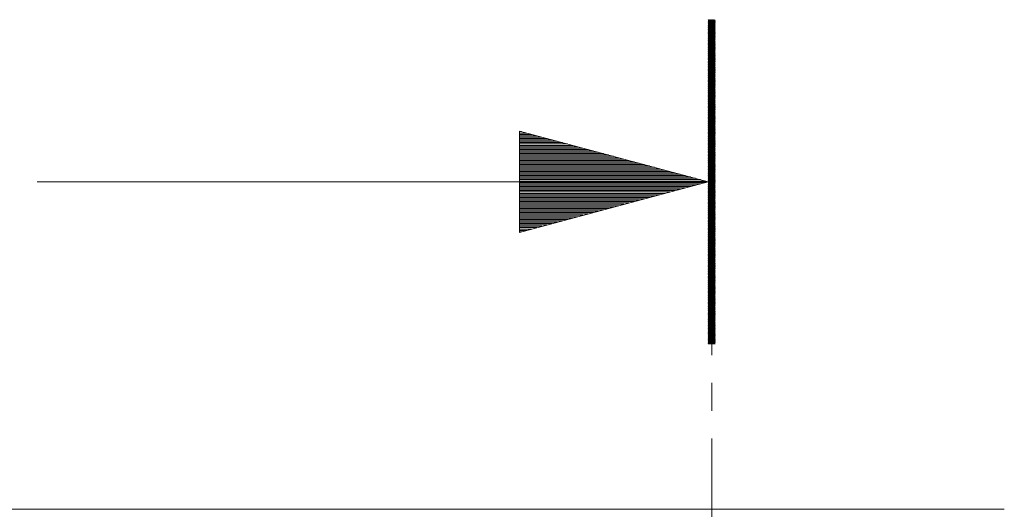
# Model space of a CAD drawing. Extents: x -141 to 1781, y 939 to 1903.
# Drawn here: x 1297 to 1333, y 1453 to 1471 of the extents above; entities that cross this region are included whole.
import ezdxf

# ---------------------------------------------------------------- set-up
doc = ezdxf.new("R2010")
doc.units = 0
doc.header["$MEASUREMENT"] = 0
doc.layers.add('1', color=7, linetype='CONTINUOUS')

msp = doc.modelspace()

# ---------------------------------------------------------------- linework, layer by layer
at = {"layer": '1', "color": 18, "linetype": 'Continuous', "lineweight": 13}
for p, q in [((1322.271, 1470.767), (1322.513, 1471.186)), ((1322.484, 1471.186), (1322.271, 1470.818)), ((1322.271, 1470.869), (1322.454, 1471.186)), ((1322.425, 1471.186), (1322.271, 1470.92)), ((1322.271, 1470.97), (1322.396, 1471.186)), ((1322.366, 1471.186), (1322.271, 1471.021)), ((1322.271, 1471.072), (1322.337, 1471.186)), ((1322.308, 1471.186), (1322.271, 1471.123)), ((1322.271, 1471.173), (1322.278, 1471.186)), ((1322.531, 1470.729), (1322.271, 1471.179)), ((1322.297, 1471.186), (1322.531, 1470.78)), ((1322.531, 1470.83), (1322.326, 1471.186)), ((1322.355, 1471.186), (1322.531, 1470.881)), ((1322.531, 1470.932), (1322.385, 1471.186)), ((1322.414, 1471.186), (1322.531, 1470.983)), ((1322.531, 1471.033), (1322.443, 1471.186)), ((1322.473, 1471.186), (1322.531, 1471.084)), ((1322.531, 1471.135), (1322.502, 1471.186)), ((1322.531, 1471.167), (1322.271, 1471.167)), ((1322.531, 1471.167), (1322.271, 1470.716)), ((1322.271, 1471.141), (1322.531, 1471.141)), ((1322.271, 1471.128), (1322.531, 1470.678)), ((1322.531, 1471.116), (1322.271, 1471.116)), ((1322.271, 1470.666), (1322.531, 1471.116)), ((1322.271, 1471.091), (1322.531, 1471.091)), ((1322.531, 1470.627), (1322.271, 1471.078)), ((1322.531, 1471.065), (1322.271, 1471.065)), ((1322.531, 1471.065), (1322.271, 1470.615)), ((1322.271, 1471.04), (1322.531, 1471.04)), ((1322.271, 1471.027), (1322.531, 1470.577)), ((1322.531, 1471.014), (1322.271, 1471.014)), ((1322.271, 1470.564), (1322.531, 1471.014)), ((1322.271, 1470.989), (1322.531, 1470.989)), ((1322.531, 1470.526), (1322.271, 1470.976)), ((1322.531, 1470.964), (1322.271, 1470.964)), ((1322.531, 1470.964), (1322.271, 1470.513)), ((1322.271, 1470.938), (1322.531, 1470.938)), ((1322.271, 1470.925), (1322.531, 1470.475)), ((1322.531, 1470.913), (1322.271, 1470.913)), ((1322.271, 1470.463), (1322.531, 1470.913)), ((1322.271, 1470.887), (1322.531, 1470.887)), ((1322.531, 1470.424), (1322.271, 1470.875)), ((1322.531, 1470.862), (1322.271, 1470.862)), ((1322.531, 1470.862), (1322.271, 1470.412)), ((1322.271, 1470.837), (1322.531, 1470.837)), ((1322.271, 1470.824), (1322.531, 1470.374)), ((1322.531, 1470.811), (1322.271, 1470.811)), ((1322.271, 1470.361), (1322.531, 1470.811)), ((1322.401, 1468.031), (1322.401, 1471.121)), ((1322.271, 1470.786), (1322.531, 1470.786)), ((1322.531, 1470.323), (1322.271, 1470.773)), ((1322.531, 1470.761), (1322.271, 1470.761)), ((1322.531, 1470.761), (1322.271, 1470.31)), ((1322.271, 1470.735), (1322.531, 1470.735)), ((1322.271, 1470.722), (1322.531, 1470.272)), ((1322.531, 1470.71), (1322.271, 1470.71)), ((1322.271, 1470.26), (1322.531, 1470.71)), ((1322.271, 1470.684), (1322.531, 1470.684)), ((1322.531, 1470.221), (1322.271, 1470.671)), ((1322.531, 1470.659), (1322.271, 1470.659)), ((1322.531, 1470.659), (1322.271, 1470.209)), ((1322.271, 1470.634), (1322.531, 1470.634)), ((1322.271, 1470.621), (1322.531, 1470.17)), ((1322.531, 1470.608), (1322.271, 1470.608)), ((1322.271, 1470.158), (1322.531, 1470.608)), ((1322.271, 1470.583), (1322.531, 1470.583)), ((1322.531, 1470.12), (1322.271, 1470.57)), ((1322.531, 1470.558), (1322.271, 1470.558)), ((1322.531, 1470.558), (1322.271, 1470.107)), ((1322.271, 1470.532), (1322.531, 1470.532)), ((1322.271, 1470.519), (1322.531, 1470.069)), ((1322.531, 1470.507), (1322.271, 1470.507)), ((1322.271, 1470.057), (1322.531, 1470.507)), ((1322.271, 1470.481), (1322.531, 1470.481)), ((1322.531, 1470.018), (1322.271, 1470.468)), ((1322.531, 1470.456), (1322.271, 1470.456)), ((1322.531, 1470.456), (1322.271, 1470.006)), ((1322.271, 1470.431), (1322.531, 1470.431)), ((1322.271, 1470.418), (1322.531, 1469.967)), ((1322.531, 1470.405), (1322.271, 1470.405)), ((1322.271, 1469.955), (1322.531, 1470.405)), ((1322.271, 1470.38), (1322.531, 1470.38)), ((1322.531, 1469.917), (1322.271, 1470.367)), ((1322.531, 1470.354), (1322.271, 1470.354)), ((1322.531, 1470.354), (1322.271, 1469.904)), ((1322.271, 1470.329), (1322.531, 1470.329)), ((1322.271, 1470.316), (1322.531, 1469.866)), ((1322.531, 1470.304), (1322.271, 1470.304)), ((1322.271, 1469.853), (1322.531, 1470.304)), ((1322.271, 1470.278), (1322.531, 1470.278)), ((1322.531, 1469.815), (1322.271, 1470.265)), ((1322.531, 1470.253), (1322.271, 1470.253)), ((1322.531, 1470.253), (1322.271, 1469.803)), ((1322.271, 1470.228), (1322.531, 1470.228)), ((1322.271, 1470.215), (1322.531, 1469.764)), ((1322.531, 1470.202), (1322.271, 1470.202)), ((1322.271, 1469.752), (1322.531, 1470.202)), ((1322.271, 1470.177), (1322.531, 1470.177)), ((1322.531, 1469.714), (1322.271, 1470.164)), ((1322.531, 1470.151), (1322.271, 1470.151)), ((1322.531, 1470.151), (1322.271, 1469.701)), ((1322.271, 1470.126), (1322.531, 1470.126)), ((1322.271, 1470.113), (1322.531, 1469.663)), ((1322.531, 1470.101), (1322.271, 1470.101)), ((1322.271, 1469.65), (1322.531, 1470.101)), ((1322.271, 1470.075), (1322.531, 1470.075)), ((1322.531, 1469.612), (1322.271, 1470.062)), ((1322.531, 1470.05), (1322.271, 1470.05)), ((1322.531, 1470.05), (1322.271, 1469.6)), ((1322.271, 1470.024), (1322.531, 1470.024)), ((1322.271, 1470.012), (1322.531, 1469.561)), ((1322.531, 1469.999), (1322.271, 1469.999)), ((1322.271, 1469.549), (1322.531, 1469.999)), ((1322.271, 1469.974), (1322.531, 1469.974)), ((1322.531, 1469.51), (1322.271, 1469.961)), ((1322.531, 1469.948), (1322.271, 1469.948)), ((1322.531, 1469.948), (1322.271, 1469.498)), ((1322.271, 1469.923), (1322.531, 1469.923)), ((1322.271, 1469.91), (1322.531, 1469.46)), ((1322.531, 1469.898), (1322.271, 1469.898)), ((1322.271, 1469.447), (1322.531, 1469.898)), ((1322.271, 1469.872), (1322.531, 1469.872)), ((1322.531, 1469.409), (1322.271, 1469.859)), ((1322.531, 1469.847), (1322.271, 1469.847)), ((1322.531, 1469.847), (1322.271, 1469.397)), ((1322.271, 1469.821), (1322.531, 1469.821)), ((1322.271, 1469.808), (1322.531, 1469.358)), ((1322.531, 1469.796), (1322.271, 1469.796)), ((1322.271, 1469.346), (1322.531, 1469.796)), ((1322.271, 1469.771), (1322.531, 1469.771)), ((1322.531, 1469.307), (1322.271, 1469.758)), ((1322.531, 1469.745), (1322.271, 1469.745)), ((1322.531, 1469.745), (1322.271, 1469.295)), ((1322.271, 1469.72), (1322.531, 1469.72)), ((1322.271, 1469.707), (1322.531, 1469.257)), ((1322.531, 1469.695), (1322.271, 1469.695)), ((1322.271, 1469.244), (1322.531, 1469.694)), ((1322.271, 1469.669), (1322.531, 1469.669)), ((1322.531, 1469.206), (1322.271, 1469.656)), ((1322.531, 1469.644), (1322.271, 1469.644)), ((1322.531, 1469.644), (1322.271, 1469.193)), ((1322.271, 1469.618), (1322.531, 1469.618)), ((1322.271, 1469.605), (1322.531, 1469.155)), ((1322.531, 1469.593), (1322.271, 1469.593)), ((1322.271, 1469.143), (1322.531, 1469.593)), ((1322.271, 1469.568), (1322.531, 1469.568)), ((1322.531, 1469.104), (1322.271, 1469.555)), ((1322.531, 1469.542), (1322.271, 1469.542)), ((1322.531, 1469.542), (1322.271, 1469.092)), ((1322.271, 1469.517), (1322.531, 1469.517)), ((1322.271, 1469.504), (1322.531, 1469.054)), ((1322.531, 1469.491), (1322.271, 1469.491)), ((1322.271, 1469.041), (1322.531, 1469.491)), ((1322.271, 1469.466), (1322.531, 1469.466)), ((1322.531, 1469.003), (1322.271, 1469.453)), ((1322.531, 1469.441), (1322.271, 1469.441)), ((1322.531, 1469.441), (1322.271, 1468.99)), ((1322.271, 1469.415), (1322.531, 1469.415)), ((1322.271, 1469.402), (1322.531, 1468.952)), ((1322.531, 1469.39), (1322.271, 1469.39)), ((1322.271, 1468.94), (1322.531, 1469.39)), ((1322.271, 1469.364), (1322.531, 1469.364)), ((1322.531, 1468.901), (1322.271, 1469.352)), ((1322.531, 1469.339), (1322.271, 1469.339)), ((1322.531, 1469.339), (1322.271, 1468.889)), ((1322.271, 1469.314), (1322.531, 1469.314)), ((1322.271, 1469.301), (1322.531, 1468.851)), ((1322.531, 1469.288), (1322.271, 1469.288)), ((1322.271, 1468.838), (1322.531, 1469.288)), ((1322.271, 1469.263), (1322.531, 1469.263)), ((1322.531, 1468.8), (1322.271, 1469.25)), ((1322.531, 1469.238), (1322.271, 1469.238)), ((1322.531, 1469.238), (1322.271, 1468.787)), ((1322.271, 1469.212), (1322.531, 1469.212)), ((1322.271, 1469.199), (1322.531, 1468.749)), ((1322.531, 1469.187), (1322.271, 1469.187)), ((1322.271, 1468.737), (1322.531, 1469.187)), ((1322.271, 1469.161), (1322.531, 1469.161)), ((1322.531, 1468.698), (1322.271, 1469.148)), ((1322.531, 1469.136), (1322.271, 1469.136)), ((1322.531, 1469.136), (1322.271, 1468.686)), ((1322.271, 1469.111), (1322.531, 1469.111)), ((1322.271, 1469.098), (1322.531, 1468.647)), ((1322.531, 1469.085), (1322.271, 1469.085)), ((1322.271, 1468.635), (1322.531, 1469.085)), ((1322.271, 1469.06), (1322.531, 1469.06)), ((1322.531, 1468.597), (1322.271, 1469.047)), ((1322.531, 1469.035), (1322.271, 1469.035)), ((1322.531, 1469.035), (1322.271, 1468.584)), ((1322.271, 1469.009), (1322.531, 1469.009)), ((1322.271, 1468.996), (1322.531, 1468.546)), ((1322.531, 1468.984), (1322.271, 1468.984)), ((1322.271, 1468.533), (1322.531, 1468.984)), ((1322.271, 1468.958), (1322.531, 1468.958)), ((1322.531, 1468.495), (1322.271, 1468.945)), ((1322.531, 1468.933), (1322.271, 1468.933)), ((1322.531, 1468.933), (1322.271, 1468.483)), ((1322.271, 1468.908), (1322.531, 1468.908)), ((1322.271, 1468.895), (1322.531, 1468.444)), ((1322.531, 1468.882), (1322.271, 1468.882)), ((1322.271, 1468.432), (1322.531, 1468.882)), ((1322.271, 1468.857), (1322.531, 1468.857)), ((1322.531, 1468.394), (1322.271, 1468.844)), ((1322.531, 1468.831), (1322.271, 1468.831)), ((1322.531, 1468.831), (1322.271, 1468.381)), ((1322.271, 1468.806), (1322.531, 1468.806)), ((1322.271, 1468.793), (1322.531, 1468.343)), ((1322.531, 1468.781), (1322.271, 1468.781)), ((1322.271, 1468.33), (1322.531, 1468.781)), ((1322.271, 1468.755), (1322.531, 1468.755)), ((1322.531, 1468.292), (1322.271, 1468.742)), ((1322.531, 1468.73), (1322.271, 1468.73)), ((1322.531, 1468.73), (1322.271, 1468.28)), ((1322.271, 1468.705), (1322.531, 1468.705)), ((1322.271, 1468.692), (1322.531, 1468.241)), ((1322.531, 1468.679), (1322.271, 1468.679)), ((1322.271, 1468.229), (1322.531, 1468.679)), ((1322.271, 1468.654), (1322.531, 1468.654)), ((1322.531, 1468.191), (1322.271, 1468.641)), ((1322.531, 1468.628), (1322.271, 1468.628)), ((1322.531, 1468.628), (1322.271, 1468.178)), ((1322.271, 1468.603), (1322.531, 1468.603)), ((1322.271, 1468.59), (1322.531, 1468.14)), ((1322.531, 1468.578), (1322.271, 1468.578)), ((1322.271, 1468.127), (1322.531, 1468.578)), ((1322.271, 1468.552), (1322.531, 1468.552)), ((1322.531, 1468.089), (1322.271, 1468.539)), ((1322.531, 1468.527), (1322.271, 1468.527)), ((1322.531, 1468.527), (1322.271, 1468.077)), ((1322.271, 1468.501), (1322.531, 1468.501)), ((1322.271, 1468.489), (1322.531, 1468.038)), ((1322.531, 1468.476), (1322.271, 1468.476)), ((1322.271, 1468.026), (1322.531, 1468.476)), ((1322.271, 1468.451), (1322.531, 1468.451)), ((1322.531, 1467.987), (1322.271, 1468.438)), ((1322.531, 1468.425), (1322.271, 1468.425)), ((1322.531, 1468.425), (1322.271, 1467.975)), ((1322.271, 1468.4), (1322.531, 1468.4)), ((1322.271, 1468.387), (1322.531, 1467.937)), ((1322.531, 1468.375), (1322.271, 1468.375)), ((1322.271, 1467.924), (1322.531, 1468.374)), ((1322.271, 1468.349), (1322.531, 1468.349)), ((1322.531, 1467.886), (1322.271, 1468.336)), ((1322.531, 1468.324), (1322.271, 1468.324)), ((1322.531, 1468.324), (1322.271, 1467.874)), ((1322.271, 1468.298), (1322.531, 1468.298)), ((1322.271, 1468.285), (1322.531, 1467.835)), ((1322.531, 1468.273), (1322.271, 1468.273)), ((1322.271, 1467.823), (1322.531, 1468.273)), ((1322.271, 1468.248), (1322.531, 1468.248)), ((1322.531, 1467.784), (1322.271, 1468.235)), ((1322.531, 1468.222), (1322.271, 1468.222)), ((1322.531, 1468.222), (1322.271, 1467.772)), ((1322.271, 1468.197), (1322.531, 1468.197)), ((1322.271, 1468.184), (1322.531, 1467.734)), ((1322.531, 1468.171), (1322.271, 1468.171)), ((1322.271, 1467.721), (1322.531, 1468.171)), ((1322.271, 1468.146), (1322.531, 1468.146)), ((1322.531, 1467.683), (1322.271, 1468.133)), ((1322.531, 1468.121), (1322.271, 1468.121)), ((1322.531, 1468.121), (1322.271, 1467.67)), ((1322.271, 1468.095), (1322.531, 1468.095)), ((1322.271, 1468.082), (1322.531, 1467.632)), ((1322.531, 1468.07), (1322.271, 1468.07)), ((1322.271, 1467.62), (1322.531, 1468.07)), ((1322.271, 1468.045), (1322.531, 1468.045)), ((1322.531, 1467.581), (1322.271, 1468.032)), ((1322.531, 1468.019), (1322.271, 1468.019)), ((1322.531, 1468.019), (1322.271, 1467.569)), ((1322.271, 1467.994), (1322.531, 1467.994)), ((1322.271, 1467.981), (1322.531, 1467.531)), ((1322.531, 1467.968), (1322.271, 1467.968)), ((1322.271, 1467.518), (1322.531, 1467.968)), ((1322.271, 1467.943), (1322.531, 1467.943)), ((1322.531, 1467.48), (1322.271, 1467.93)), ((1322.531, 1467.918), (1322.271, 1467.918)), ((1322.531, 1467.918), (1322.271, 1467.467)), ((1322.271, 1467.892), (1322.531, 1467.892)), ((1322.271, 1467.879), (1322.531, 1467.429)), ((1322.531, 1467.867), (1322.271, 1467.867)), ((1322.271, 1467.417), (1322.531, 1467.867)), ((1322.271, 1467.841), (1322.531, 1467.841)), ((1322.531, 1467.378), (1322.271, 1467.829)), ((1322.531, 1467.816), (1322.271, 1467.816)), ((1322.531, 1467.816), (1322.271, 1467.366)), ((1322.271, 1467.791), (1322.531, 1467.791)), ((1322.271, 1467.778), (1322.531, 1467.328)), ((1322.531, 1467.765), (1322.271, 1467.765)), ((1322.271, 1467.315), (1322.531, 1467.765)), ((1322.271, 1467.74), (1322.531, 1467.74)), ((1322.531, 1467.277), (1322.271, 1467.727)), ((1322.531, 1467.715), (1322.271, 1467.715)), ((1322.531, 1467.715), (1322.271, 1467.264)), ((1322.271, 1467.689), (1322.531, 1467.689)), ((1322.271, 1467.676), (1322.531, 1467.226)), ((1322.531, 1467.664), (1322.271, 1467.664)), ((1322.271, 1467.213), (1322.531, 1467.664)), ((1322.271, 1467.638), (1322.531, 1467.638)), ((1322.531, 1467.175), (1322.271, 1467.625)), ((1322.531, 1467.613), (1322.271, 1467.613)), ((1322.531, 1467.613), (1322.271, 1467.163)), ((1322.271, 1467.588), (1322.531, 1467.588)), ((1322.271, 1467.575), (1322.531, 1467.124)), ((1322.531, 1467.562), (1322.271, 1467.562)), ((1322.271, 1467.112), (1322.531, 1467.562)), ((1322.271, 1467.537), (1322.531, 1467.537)), ((1322.531, 1467.074), (1322.271, 1467.524)), ((1322.531, 1467.512), (1322.271, 1467.512)), ((1322.531, 1467.511), (1322.271, 1467.061)), ((1322.271, 1467.486), (1322.531, 1467.486)), ((1322.271, 1467.473), (1322.531, 1467.023)), ((1322.531, 1467.461), (1322.271, 1467.461)), ((1322.271, 1467.01), (1322.531, 1467.461)), ((1322.271, 1467.435), (1322.531, 1467.435)), ((1322.531, 1466.972), (1322.271, 1467.422)), ((1322.531, 1467.41), (1322.271, 1467.41)), ((1322.531, 1467.41), (1322.271, 1466.96)), ((1322.271, 1467.385), (1322.531, 1467.385)), ((1322.271, 1467.372), (1322.531, 1466.921)), ((1322.531, 1467.359), (1322.271, 1467.359)), ((1322.271, 1466.909), (1322.531, 1467.359)), ((1322.271, 1467.334), (1322.531, 1467.334)), ((1322.531, 1466.871), (1322.271, 1467.321)), ((1322.531, 1467.308), (1322.271, 1467.308)), ((1322.531, 1467.308), (1322.271, 1466.858)), ((1322.271, 1467.283), (1322.531, 1467.283)), ((1322.271, 1467.27), (1322.531, 1466.82)), ((1322.531, 1467.258), (1322.271, 1467.258)), ((1322.271, 1466.807), (1322.531, 1467.258)), ((1322.271, 1467.232), (1322.531, 1467.232)), ((1322.531, 1466.769), (1322.271, 1467.219)), ((1322.531, 1467.207), (1322.271, 1467.207)), ((1322.531, 1467.207), (1322.271, 1466.757)), ((1322.271, 1467.182), (1322.531, 1467.182)), ((1322.271, 1467.169), (1322.531, 1466.718)), ((1322.271, 1465.186), (1315.271, 1467.061)), ((1315.271, 1467.061), (1315.271, 1463.31)), ((1315.271, 1467.04), (1315.351, 1467.04)), ((1315.271, 1467.04), (1315.351, 1467.04)), ((1315.271, 1466.989), (1315.541, 1466.989)), ((1315.271, 1466.938), (1315.73, 1466.938)), ((1315.271, 1466.888), (1315.92, 1466.888)), ((1315.271, 1466.837), (1316.11, 1466.837)), ((1322.531, 1467.156), (1322.271, 1467.156)), ((1322.271, 1466.706), (1322.531, 1467.156)), ((1322.271, 1467.131), (1322.531, 1467.131)), ((1322.531, 1466.668), (1322.271, 1467.118)), ((1322.531, 1467.105), (1322.271, 1467.105)), ((1322.531, 1467.105), (1322.271, 1466.655)), ((1322.271, 1467.08), (1322.531, 1467.08)), ((1322.271, 1467.067), (1322.531, 1466.617)), ((1322.531, 1467.055), (1322.271, 1467.055)), ((1322.271, 1466.604), (1322.531, 1467.055)), ((1322.271, 1467.029), (1322.531, 1467.029)), ((1322.531, 1466.566), (1322.271, 1467.016)), ((1322.531, 1467.004), (1322.271, 1467.004)), ((1322.531, 1467.004), (1322.271, 1466.554)), ((1322.271, 1466.978), (1322.531, 1466.978)), ((1322.271, 1466.966), (1322.531, 1466.515)), ((1322.531, 1466.953), (1322.271, 1466.953)), ((1322.271, 1466.503), (1322.531, 1466.953)), ((1322.271, 1466.928), (1322.531, 1466.928)), ((1322.531, 1466.464), (1322.271, 1466.915)), ((1322.531, 1466.902), (1322.271, 1466.902)), ((1322.531, 1466.902), (1322.271, 1466.452)), ((1322.271, 1466.877), (1322.531, 1466.877)), ((1322.271, 1466.864), (1322.531, 1466.414)), ((1322.531, 1466.852), (1322.271, 1466.852)), ((1322.271, 1466.401), (1322.531, 1466.851)), ((1322.271, 1466.826), (1322.531, 1466.826)), ((1322.531, 1466.363), (1322.271, 1466.813)), ((1322.531, 1466.801), (1322.271, 1466.801)), ((1322.531, 1466.801), (1322.271, 1466.351)), ((1322.401, 1465.971), (1322.401, 1467.001)), ((1315.271, 1466.786), (1316.299, 1466.786)), ((1315.271, 1466.735), (1316.489, 1466.735)), ((1315.271, 1466.684), (1316.678, 1466.684)), ((1315.271, 1466.634), (1316.868, 1466.634)), ((1315.271, 1466.583), (1317.058, 1466.583)), ((1315.271, 1466.532), (1317.247, 1466.532)), ((1315.271, 1466.481), (1317.437, 1466.481)), ((1315.271, 1466.43), (1317.626, 1466.43)), ((1322.271, 1466.775), (1322.531, 1466.775)), ((1322.271, 1466.762), (1322.531, 1466.312)), ((1322.531, 1466.75), (1322.271, 1466.75)), ((1322.271, 1466.3), (1322.531, 1466.75)), ((1322.271, 1466.725), (1322.531, 1466.725)), ((1322.531, 1466.261), (1322.271, 1466.712)), ((1322.531, 1466.699), (1322.271, 1466.699)), ((1322.531, 1466.699), (1322.271, 1466.249)), ((1322.271, 1466.674), (1322.531, 1466.674)), ((1322.271, 1466.661), (1322.531, 1466.211)), ((1322.531, 1466.648), (1322.271, 1466.648)), ((1322.271, 1466.198), (1322.531, 1466.648)), ((1322.271, 1466.623), (1322.531, 1466.623)), ((1322.531, 1466.16), (1322.271, 1466.61)), ((1322.531, 1466.598), (1322.271, 1466.598)), ((1322.531, 1466.598), (1322.271, 1466.147)), ((1322.271, 1466.572), (1322.531, 1466.572)), ((1322.271, 1466.559), (1322.531, 1466.109)), ((1322.531, 1466.547), (1322.271, 1466.547)), ((1322.271, 1466.097), (1322.531, 1466.547)), ((1322.271, 1466.522), (1322.531, 1466.522)), ((1322.531, 1466.058), (1322.271, 1466.509)), ((1322.531, 1466.496), (1322.271, 1466.496)), ((1322.531, 1466.496), (1322.271, 1466.046)), ((1322.271, 1466.471), (1322.531, 1466.471)), ((1322.271, 1466.458), (1322.531, 1466.008)), ((1322.531, 1466.445), (1322.271, 1466.445)), ((1322.271, 1465.995), (1322.531, 1466.445)), ((1315.271, 1466.38), (1317.816, 1466.38)), ((1315.271, 1466.329), (1318.006, 1466.329)), ((1315.271, 1466.278), (1318.195, 1466.278)), ((1315.271, 1466.227), (1318.385, 1466.227)), ((1315.271, 1466.176), (1318.574, 1466.176)), ((1315.271, 1466.126), (1318.764, 1466.126)), ((1315.271, 1466.075), (1318.954, 1466.075)), ((1322.271, 1466.42), (1322.531, 1466.42)), ((1322.531, 1465.957), (1322.271, 1466.407)), ((1322.531, 1466.395), (1322.271, 1466.395)), ((1322.531, 1466.395), (1322.271, 1465.944)), ((1322.271, 1466.369), (1322.531, 1466.369)), ((1322.271, 1466.356), (1322.531, 1465.906)), ((1322.531, 1466.344), (1322.271, 1466.344)), ((1322.271, 1465.894), (1322.531, 1466.344)), ((1322.271, 1466.318), (1322.531, 1466.318)), ((1322.531, 1465.855), (1322.271, 1466.306)), ((1322.531, 1466.293), (1322.271, 1466.293)), ((1322.531, 1466.293), (1322.271, 1465.843)), ((1322.271, 1466.268), (1322.531, 1466.268)), ((1322.271, 1466.255), (1322.531, 1465.804)), ((1322.531, 1466.242), (1322.271, 1466.242)), ((1322.271, 1465.792), (1322.531, 1466.242)), ((1322.271, 1466.217), (1322.531, 1466.217)), ((1322.531, 1465.754), (1322.271, 1466.204)), ((1322.531, 1466.192), (1322.271, 1466.192)), ((1322.531, 1466.192), (1322.271, 1465.741)), ((1322.271, 1466.166), (1322.531, 1466.166)), ((1322.271, 1466.153), (1322.531, 1465.703)), ((1322.531, 1466.141), (1322.271, 1466.141)), ((1322.271, 1465.69), (1322.531, 1466.141)), ((1322.271, 1466.115), (1322.531, 1466.115)), ((1322.531, 1465.652), (1322.271, 1466.102)), ((1322.531, 1466.09), (1322.271, 1466.09)), ((1322.531, 1466.09), (1322.271, 1465.64)), ((1322.271, 1466.065), (1322.531, 1466.065)), ((1315.271, 1466.024), (1319.143, 1466.024)), ((1315.271, 1465.973), (1319.333, 1465.973)), ((1315.271, 1465.922), (1319.522, 1465.922)), ((1315.271, 1465.872), (1319.712, 1465.872)), ((1315.271, 1465.821), (1319.901, 1465.821)), ((1315.271, 1465.77), (1320.091, 1465.77)), ((1315.271, 1465.719), (1320.281, 1465.719)), ((1322.271, 1466.052), (1322.531, 1465.601)), ((1322.531, 1466.039), (1322.271, 1466.039)), ((1322.271, 1465.589), (1322.531, 1466.039)), ((1322.271, 1466.014), (1322.531, 1466.014)), ((1322.531, 1465.551), (1322.271, 1466.001)), ((1322.531, 1465.989), (1322.271, 1465.989)), ((1322.531, 1465.989), (1322.271, 1465.538)), ((1322.271, 1465.963), (1322.531, 1465.963)), ((1322.271, 1465.95), (1322.531, 1465.5)), ((1322.531, 1465.938), (1322.271, 1465.938)), ((1322.271, 1465.487), (1322.531, 1465.938)), ((1322.271, 1465.912), (1322.531, 1465.912)), ((1322.531, 1465.449), (1322.271, 1465.899)), ((1322.531, 1465.887), (1322.271, 1465.887)), ((1322.531, 1465.887), (1322.271, 1465.437)), ((1322.271, 1465.862), (1322.531, 1465.862)), ((1322.271, 1465.849), (1322.531, 1465.398)), ((1322.531, 1465.836), (1322.271, 1465.836)), ((1322.271, 1465.386), (1322.531, 1465.836)), ((1322.271, 1465.811), (1322.531, 1465.811)), ((1322.531, 1465.348), (1322.271, 1465.798)), ((1322.531, 1465.785), (1322.271, 1465.785)), ((1322.531, 1465.785), (1322.271, 1465.335)), ((1322.271, 1465.76), (1322.531, 1465.76)), ((1322.271, 1465.747), (1322.531, 1465.297)), ((1322.531, 1465.735), (1322.271, 1465.735)), ((1322.271, 1465.284), (1322.531, 1465.735)), ((1322.271, 1465.709), (1322.531, 1465.709)), ((1315.271, 1465.668), (1320.47, 1465.668)), ((1315.271, 1465.618), (1320.66, 1465.618)), ((1315.271, 1465.567), (1320.849, 1465.567)), ((1315.271, 1465.516), (1321.039, 1465.516)), ((1315.271, 1465.465), (1321.228, 1465.465)), ((1315.271, 1465.414), (1321.418, 1465.414)), ((1315.271, 1465.364), (1321.608, 1465.364)), ((1322.531, 1465.246), (1322.271, 1465.696)), ((1322.531, 1465.684), (1322.271, 1465.684)), ((1322.531, 1465.684), (1322.271, 1465.234)), ((1322.271, 1465.658), (1322.531, 1465.658)), ((1322.271, 1465.646), (1322.531, 1465.195)), ((1322.531, 1465.633), (1322.271, 1465.633)), ((1322.271, 1465.183), (1322.531, 1465.633)), ((1322.271, 1465.608), (1322.531, 1465.608)), ((1322.531, 1465.145), (1322.271, 1465.595)), ((1322.531, 1465.582), (1322.271, 1465.582)), ((1322.531, 1465.582), (1322.271, 1465.132)), ((1322.271, 1465.557), (1322.531, 1465.557)), ((1322.271, 1465.544), (1322.531, 1465.094)), ((1322.531, 1465.532), (1322.271, 1465.532)), ((1322.271, 1465.081), (1322.531, 1465.532)), ((1322.271, 1465.506), (1322.531, 1465.506)), ((1322.531, 1465.043), (1322.271, 1465.493)), ((1322.531, 1465.481), (1322.271, 1465.481)), ((1322.531, 1465.481), (1322.271, 1465.031)), ((1322.271, 1465.455), (1322.531, 1465.455)), ((1322.271, 1465.442), (1322.531, 1464.992)), ((1322.531, 1465.43), (1322.271, 1465.43)), ((1322.271, 1464.98), (1322.531, 1465.43)), ((1322.271, 1465.405), (1322.531, 1465.405)), ((1322.531, 1464.941), (1322.271, 1465.392)), ((1322.531, 1465.379), (1322.271, 1465.379)), ((1322.531, 1465.379), (1322.271, 1464.929)), ((1322.271, 1465.354), (1322.531, 1465.354)), ((1322.271, 1465.341), (1322.531, 1464.891)), ((1297.401, 1465.186), (1322.401, 1465.186)), ((1315.271, 1465.313), (1321.797, 1465.313)), ((1315.271, 1465.262), (1321.987, 1465.262)), ((1315.271, 1465.211), (1322.176, 1465.211)), ((1315.271, 1463.31), (1322.271, 1465.186)), ((1315.271, 1465.16), (1322.176, 1465.16)), ((1315.271, 1465.11), (1321.987, 1465.11)), ((1315.271, 1465.059), (1321.797, 1465.059)), ((1315.271, 1465.008), (1321.608, 1465.008)), ((1322.531, 1465.329), (1322.271, 1465.329)), ((1322.271, 1464.878), (1322.531, 1465.329)), ((1322.271, 1465.303), (1322.531, 1465.303)), ((1322.531, 1464.84), (1322.271, 1465.29)), ((1322.531, 1465.278), (1322.271, 1465.278)), ((1322.531, 1465.278), (1322.271, 1464.827)), ((1322.271, 1465.252), (1322.531, 1465.252)), ((1322.271, 1465.239), (1322.531, 1464.789)), ((1322.531, 1465.227), (1322.271, 1465.227)), ((1322.271, 1464.777), (1322.531, 1465.227)), ((1322.271, 1465.202), (1322.531, 1465.202)), ((1322.531, 1464.738), (1322.271, 1465.189)), ((1322.531, 1465.176), (1322.271, 1465.176)), ((1322.531, 1465.176), (1322.271, 1464.726)), ((1322.271, 1465.151), (1322.531, 1465.151)), ((1322.271, 1465.138), (1322.531, 1464.688)), ((1322.531, 1465.125), (1322.271, 1465.125)), ((1322.271, 1464.675), (1322.531, 1465.125)), ((1322.271, 1465.1), (1322.531, 1465.1)), ((1322.531, 1464.637), (1322.271, 1465.087)), ((1322.531, 1465.075), (1322.271, 1465.075)), ((1322.531, 1465.075), (1322.271, 1464.624)), ((1322.271, 1465.049), (1322.531, 1465.049)), ((1322.271, 1465.036), (1322.531, 1464.586)), ((1322.531, 1465.024), (1322.271, 1465.024)), ((1322.271, 1464.574), (1322.531, 1465.024)), ((1322.271, 1464.999), (1322.531, 1464.999)), ((1322.531, 1464.535), (1322.271, 1464.986)), ((1322.531, 1464.973), (1322.271, 1464.973)), ((1322.531, 1464.973), (1322.271, 1464.523)), ((1315.271, 1464.957), (1321.418, 1464.957)), ((1315.271, 1464.906), (1321.228, 1464.906)), ((1315.271, 1464.856), (1321.039, 1464.856)), ((1315.271, 1464.805), (1320.849, 1464.805)), ((1315.271, 1464.754), (1320.66, 1464.754)), ((1315.271, 1464.703), (1320.47, 1464.703)), ((1315.271, 1464.652), (1320.281, 1464.652)), ((1322.271, 1464.948), (1322.531, 1464.948)), ((1322.271, 1464.935), (1322.531, 1464.485)), ((1322.531, 1464.922), (1322.271, 1464.922)), ((1322.271, 1464.472), (1322.531, 1464.922)), ((1322.271, 1464.897), (1322.531, 1464.897)), ((1322.531, 1464.434), (1322.271, 1464.884)), ((1322.531, 1464.872), (1322.271, 1464.872)), ((1322.531, 1464.872), (1322.271, 1464.421)), ((1322.271, 1464.846), (1322.531, 1464.846)), ((1322.271, 1464.833), (1322.531, 1464.383)), ((1322.531, 1464.821), (1322.271, 1464.821)), ((1322.271, 1464.371), (1322.531, 1464.821)), ((1322.271, 1464.795), (1322.531, 1464.795)), ((1322.531, 1464.332), (1322.271, 1464.783)), ((1322.531, 1464.77), (1322.271, 1464.77)), ((1322.531, 1464.77), (1322.271, 1464.32)), ((1322.271, 1464.745), (1322.531, 1464.745)), ((1322.271, 1464.732), (1322.531, 1464.281)), ((1322.531, 1464.719), (1322.271, 1464.719)), ((1322.271, 1464.269), (1322.531, 1464.719)), ((1322.271, 1464.694), (1322.531, 1464.694)), ((1322.531, 1464.231), (1322.271, 1464.681)), ((1322.531, 1464.669), (1322.271, 1464.669)), ((1322.531, 1464.669), (1322.271, 1464.218)), ((1322.271, 1464.643), (1322.531, 1464.643)), ((1322.271, 1464.63), (1322.531, 1464.18)), ((1322.531, 1464.618), (1322.271, 1464.618)), ((1322.271, 1464.168), (1322.531, 1464.618)), ((1322.401, 1458.762), (1322.401, 1464.941)), ((1315.271, 1464.602), (1320.091, 1464.602)), ((1315.271, 1464.551), (1319.901, 1464.551)), ((1315.271, 1464.5), (1319.712, 1464.5)), ((1315.271, 1464.449), (1319.522, 1464.449)), ((1315.271, 1464.398), (1319.333, 1464.398)), ((1315.271, 1464.348), (1319.143, 1464.348)), ((1315.271, 1464.297), (1318.954, 1464.297)), ((1315.271, 1464.246), (1318.764, 1464.246)), ((1322.271, 1464.592), (1322.531, 1464.592)), ((1322.531, 1464.129), (1322.271, 1464.579)), ((1322.531, 1464.567), (1322.271, 1464.567)), ((1322.531, 1464.567), (1322.271, 1464.117)), ((1322.271, 1464.542), (1322.531, 1464.542)), ((1322.271, 1464.529), (1322.531, 1464.078)), ((1322.531, 1464.516), (1322.271, 1464.516)), ((1322.271, 1464.066), (1322.531, 1464.516)), ((1322.271, 1464.491), (1322.531, 1464.491)), ((1322.531, 1464.028), (1322.271, 1464.478)), ((1322.531, 1464.466), (1322.271, 1464.466)), ((1322.531, 1464.466), (1322.271, 1464.015)), ((1322.271, 1464.44), (1322.531, 1464.44)), ((1322.271, 1464.427), (1322.531, 1463.977)), ((1322.531, 1464.415), (1322.271, 1464.415)), ((1322.271, 1463.964), (1322.531, 1464.415)), ((1322.271, 1464.389), (1322.531, 1464.389)), ((1322.531, 1463.926), (1322.271, 1464.376)), ((1322.531, 1464.364), (1322.271, 1464.364)), ((1322.531, 1464.364), (1322.271, 1463.914)), ((1322.271, 1464.339), (1322.531, 1464.339)), ((1322.271, 1464.326), (1322.531, 1463.875)), ((1322.531, 1464.313), (1322.271, 1464.313)), ((1322.271, 1463.863), (1322.531, 1464.313)), ((1322.271, 1464.288), (1322.531, 1464.288)), ((1322.531, 1463.825), (1322.271, 1464.275)), ((1322.531, 1464.262), (1322.271, 1464.262)), ((1322.531, 1464.262), (1322.271, 1463.812)), ((1315.271, 1464.195), (1318.574, 1464.195)), ((1315.271, 1464.144), (1318.385, 1464.144)), ((1315.271, 1464.094), (1318.195, 1464.094)), ((1315.271, 1464.043), (1318.006, 1464.043)), ((1315.271, 1463.992), (1317.816, 1463.992)), ((1315.271, 1463.941), (1317.626, 1463.941)), ((1315.271, 1463.89), (1317.437, 1463.89)), ((1322.271, 1464.237), (1322.531, 1464.237)), ((1322.271, 1464.224), (1322.531, 1463.774)), ((1322.531, 1464.212), (1322.271, 1464.212)), ((1322.271, 1463.761), (1322.531, 1464.212)), ((1322.271, 1464.186), (1322.531, 1464.186)), ((1322.531, 1463.723), (1322.271, 1464.173)), ((1322.531, 1464.161), (1322.271, 1464.161)), ((1322.531, 1464.161), (1322.271, 1463.711)), ((1322.271, 1464.135), (1322.531, 1464.135)), ((1322.271, 1464.123), (1322.531, 1463.672)), ((1322.531, 1464.11), (1322.271, 1464.11)), ((1322.271, 1463.66), (1322.531, 1464.11)), ((1322.271, 1464.085), (1322.531, 1464.085)), ((1322.531, 1463.622), (1322.271, 1464.072)), ((1322.531, 1464.059), (1322.271, 1464.059)), ((1322.531, 1464.059), (1322.271, 1463.609)), ((1322.271, 1464.034), (1322.531, 1464.034)), ((1322.271, 1464.021), (1322.531, 1463.571)), ((1322.531, 1464.009), (1322.271, 1464.009)), ((1322.271, 1463.558), (1322.531, 1464.009)), ((1322.271, 1463.983), (1322.531, 1463.983)), ((1322.531, 1463.52), (1322.271, 1463.97)), ((1322.531, 1463.958), (1322.271, 1463.958)), ((1322.531, 1463.958), (1322.271, 1463.508)), ((1322.271, 1463.932), (1322.531, 1463.932)), ((1322.271, 1463.919), (1322.531, 1463.469)), ((1322.531, 1463.907), (1322.271, 1463.907)), ((1322.271, 1463.457), (1322.531, 1463.907)), ((1322.271, 1463.882), (1322.531, 1463.882)), ((1315.271, 1463.84), (1317.247, 1463.84)), ((1315.271, 1463.789), (1317.058, 1463.789)), ((1315.271, 1463.738), (1316.868, 1463.738)), ((1315.271, 1463.687), (1316.678, 1463.687)), ((1315.271, 1463.636), (1316.489, 1463.636)), ((1315.271, 1463.586), (1316.299, 1463.586)), ((1315.271, 1463.535), (1316.11, 1463.535)), ((1322.531, 1463.418), (1322.271, 1463.869)), ((1322.531, 1463.856), (1322.271, 1463.856)), ((1322.531, 1463.856), (1322.271, 1463.406)), ((1322.271, 1463.831), (1322.531, 1463.831)), ((1322.271, 1463.818), (1322.531, 1463.368)), ((1322.531, 1463.806), (1322.271, 1463.806)), ((1322.271, 1463.355), (1322.531, 1463.805)), ((1322.271, 1463.78), (1322.531, 1463.78)), ((1322.531, 1463.317), (1322.271, 1463.767)), ((1322.531, 1463.755), (1322.271, 1463.755)), ((1322.531, 1463.755), (1322.271, 1463.304)), ((1322.271, 1463.729), (1322.531, 1463.729)), ((1322.271, 1463.716), (1322.531, 1463.266)), ((1322.531, 1463.704), (1322.271, 1463.704)), ((1322.271, 1463.254), (1322.531, 1463.704)), ((1322.271, 1463.679), (1322.531, 1463.679)), ((1322.531, 1463.215), (1322.271, 1463.666)), ((1322.531, 1463.653), (1322.271, 1463.653)), ((1322.531, 1463.653), (1322.271, 1463.203)), ((1322.271, 1463.628), (1322.531, 1463.628)), ((1322.271, 1463.615), (1322.531, 1463.165)), ((1322.531, 1463.602), (1322.271, 1463.602)), ((1322.271, 1463.152), (1322.531, 1463.602)), ((1322.271, 1463.577), (1322.531, 1463.577)), ((1322.531, 1463.114), (1322.271, 1463.564)), ((1322.531, 1463.552), (1322.271, 1463.552)), ((1322.531, 1463.552), (1322.271, 1463.101)), ((1322.271, 1463.526), (1322.531, 1463.526)), ((1322.271, 1463.513), (1322.531, 1463.063)), ((1315.271, 1463.484), (1315.92, 1463.484)), ((1315.271, 1463.433), (1315.73, 1463.433)), ((1315.271, 1463.382), (1315.541, 1463.382)), ((1315.271, 1463.332), (1315.351, 1463.332)), ((1315.271, 1463.332), (1315.351, 1463.332)), ((1322.531, 1463.501), (1322.271, 1463.501)), ((1322.271, 1463.051), (1322.531, 1463.501)), ((1322.271, 1463.476), (1322.531, 1463.476)), ((1322.531, 1463.012), (1322.271, 1463.463)), ((1322.531, 1463.45), (1322.271, 1463.45)), ((1322.531, 1463.45), (1322.271, 1463)), ((1322.271, 1463.425), (1322.531, 1463.425)), ((1322.271, 1463.412), (1322.531, 1462.962)), ((1322.531, 1463.399), (1322.271, 1463.399)), ((1322.271, 1462.949), (1322.531, 1463.399)), ((1322.271, 1463.374), (1322.531, 1463.374)), ((1322.531, 1462.911), (1322.271, 1463.361)), ((1322.531, 1463.349), (1322.271, 1463.349)), ((1322.531, 1463.349), (1322.271, 1462.898)), ((1322.271, 1463.323), (1322.531, 1463.323)), ((1322.271, 1463.31), (1322.531, 1462.86)), ((1322.531, 1463.298), (1322.271, 1463.298)), ((1322.271, 1462.848), (1322.531, 1463.298)), ((1322.271, 1463.272), (1322.531, 1463.272)), ((1322.531, 1462.809), (1322.271, 1463.26)), ((1322.531, 1463.247), (1322.271, 1463.247)), ((1322.531, 1463.247), (1322.271, 1462.797)), ((1322.271, 1463.222), (1322.531, 1463.222)), ((1322.271, 1463.209), (1322.531, 1462.758)), ((1322.531, 1463.196), (1322.271, 1463.196)), ((1322.271, 1462.746), (1322.531, 1463.196)), ((1322.271, 1463.171), (1322.531, 1463.171)), ((1322.531, 1462.708), (1322.271, 1463.158)), ((1322.531, 1463.146), (1322.271, 1463.146)), ((1322.531, 1463.146), (1322.271, 1462.695)), ((1322.271, 1463.12), (1322.531, 1463.12)), ((1322.271, 1463.107), (1322.531, 1462.657)), ((1322.531, 1463.095), (1322.271, 1463.095)), ((1322.271, 1462.645), (1322.531, 1463.095)), ((1322.271, 1463.069), (1322.531, 1463.069)), ((1322.531, 1462.606), (1322.271, 1463.056)), ((1322.531, 1463.044), (1322.271, 1463.044)), ((1322.531, 1463.044), (1322.271, 1462.594)), ((1322.271, 1463.019), (1322.531, 1463.019)), ((1322.271, 1463.006), (1322.531, 1462.555)), ((1322.531, 1462.993), (1322.271, 1462.993)), ((1322.271, 1462.543), (1322.531, 1462.993)), ((1322.271, 1462.968), (1322.531, 1462.968)), ((1322.531, 1462.505), (1322.271, 1462.955)), ((1322.531, 1462.942), (1322.271, 1462.942)), ((1322.531, 1462.942), (1322.271, 1462.492)), ((1322.271, 1462.917), (1322.531, 1462.917)), ((1322.271, 1462.904), (1322.531, 1462.454)), ((1322.531, 1462.892), (1322.271, 1462.892)), ((1322.271, 1462.441), (1322.531, 1462.892)), ((1322.271, 1462.866), (1322.531, 1462.866)), ((1322.531, 1462.403), (1322.271, 1462.853)), ((1322.531, 1462.841), (1322.271, 1462.841)), ((1322.531, 1462.841), (1322.271, 1462.391)), ((1322.271, 1462.816), (1322.531, 1462.816)), ((1322.271, 1462.803), (1322.531, 1462.352)), ((1322.531, 1462.79), (1322.271, 1462.79)), ((1322.271, 1462.34), (1322.531, 1462.79)), ((1322.271, 1462.765), (1322.531, 1462.765)), ((1322.531, 1462.302), (1322.271, 1462.752)), ((1322.531, 1462.739), (1322.271, 1462.739)), ((1322.531, 1462.739), (1322.271, 1462.289)), ((1322.271, 1462.714), (1322.531, 1462.714)), ((1322.271, 1462.701), (1322.531, 1462.251)), ((1322.531, 1462.689), (1322.271, 1462.689)), ((1322.271, 1462.238), (1322.531, 1462.689)), ((1322.271, 1462.663), (1322.531, 1462.663)), ((1322.531, 1462.2), (1322.271, 1462.65)), ((1322.531, 1462.638), (1322.271, 1462.638)), ((1322.531, 1462.638), (1322.271, 1462.188)), ((1322.271, 1462.612), (1322.531, 1462.612)), ((1322.271, 1462.6), (1322.531, 1462.149)), ((1322.531, 1462.587), (1322.271, 1462.587)), ((1322.271, 1462.137), (1322.531, 1462.587)), ((1322.271, 1462.562), (1322.531, 1462.562)), ((1322.531, 1462.098), (1322.271, 1462.549)), ((1322.531, 1462.536), (1322.271, 1462.536)), ((1322.531, 1462.536), (1322.271, 1462.086)), ((1322.271, 1462.511), (1322.531, 1462.511)), ((1322.271, 1462.498), (1322.531, 1462.048)), ((1322.531, 1462.486), (1322.271, 1462.486)), ((1322.271, 1462.035), (1322.531, 1462.486)), ((1322.271, 1462.46), (1322.531, 1462.46)), ((1322.531, 1461.997), (1322.271, 1462.447)), ((1322.531, 1462.435), (1322.271, 1462.435)), ((1322.531, 1462.435), (1322.271, 1461.985)), ((1322.271, 1462.409), (1322.531, 1462.409)), ((1322.271, 1462.396), (1322.531, 1461.946)), ((1322.531, 1462.384), (1322.271, 1462.384)), ((1322.271, 1461.934), (1322.531, 1462.384)), ((1322.271, 1462.359), (1322.531, 1462.359)), ((1322.531, 1461.895), (1322.271, 1462.346)), ((1322.531, 1462.333), (1322.271, 1462.333)), ((1322.531, 1462.333), (1322.271, 1461.883)), ((1322.271, 1462.308), (1322.531, 1462.308)), ((1322.271, 1462.295), (1322.531, 1461.845)), ((1322.531, 1462.283), (1322.271, 1462.283)), ((1322.271, 1461.832), (1322.531, 1462.282)), ((1322.271, 1462.257), (1322.531, 1462.257)), ((1322.531, 1461.794), (1322.271, 1462.244)), ((1322.531, 1462.232), (1322.271, 1462.232)), ((1322.531, 1462.232), (1322.271, 1461.781)), ((1322.271, 1462.206), (1322.531, 1462.206)), ((1322.271, 1462.193), (1322.531, 1461.743)), ((1322.531, 1462.181), (1322.271, 1462.181)), ((1322.271, 1461.731), (1322.531, 1462.181)), ((1322.271, 1462.156), (1322.531, 1462.156)), ((1322.531, 1461.692), (1322.271, 1462.143)), ((1322.531, 1462.13), (1322.271, 1462.13)), ((1322.531, 1462.13), (1322.271, 1461.68)), ((1322.271, 1462.105), (1322.531, 1462.105)), ((1322.271, 1462.092), (1322.531, 1461.642)), ((1322.531, 1462.079), (1322.271, 1462.079)), ((1322.271, 1461.629), (1322.531, 1462.079)), ((1322.271, 1462.054), (1322.531, 1462.054)), ((1322.531, 1461.591), (1322.271, 1462.041)), ((1322.531, 1462.029), (1322.271, 1462.029)), ((1322.531, 1462.029), (1322.271, 1461.578)), ((1322.271, 1462.003), (1322.531, 1462.003)), ((1322.271, 1461.99), (1322.531, 1461.54)), ((1322.531, 1461.978), (1322.271, 1461.978)), ((1322.271, 1461.528), (1322.531, 1461.978)), ((1322.271, 1461.953), (1322.531, 1461.953)), ((1322.531, 1461.489), (1322.271, 1461.94)), ((1322.531, 1461.927), (1322.271, 1461.927)), ((1322.531, 1461.927), (1322.271, 1461.477)), ((1322.271, 1461.902), (1322.531, 1461.902)), ((1322.271, 1461.889), (1322.531, 1461.439)), ((1322.531, 1461.876), (1322.271, 1461.876)), ((1322.271, 1461.426), (1322.531, 1461.876)), ((1322.271, 1461.851), (1322.531, 1461.851)), ((1322.531, 1461.388), (1322.271, 1461.838)), ((1322.531, 1461.826), (1322.271, 1461.826)), ((1322.531, 1461.826), (1322.271, 1461.375)), ((1322.271, 1461.8), (1322.531, 1461.8)), ((1322.271, 1461.787), (1322.531, 1461.337)), ((1322.531, 1461.775), (1322.271, 1461.775)), ((1322.271, 1461.325), (1322.531, 1461.775)), ((1322.271, 1461.749), (1322.531, 1461.749)), ((1322.531, 1461.286), (1322.271, 1461.736)), ((1322.531, 1461.724), (1322.271, 1461.724)), ((1322.531, 1461.724), (1322.271, 1461.274)), ((1322.271, 1461.699), (1322.531, 1461.699)), ((1322.271, 1461.686), (1322.531, 1461.235)), ((1322.531, 1461.673), (1322.271, 1461.673)), ((1322.271, 1461.223), (1322.531, 1461.673)), ((1322.271, 1461.648), (1322.531, 1461.648)), ((1322.531, 1461.185), (1322.271, 1461.635)), ((1322.531, 1461.623), (1322.271, 1461.623)), ((1322.531, 1461.623), (1322.271, 1461.172)), ((1322.271, 1461.597), (1322.531, 1461.597)), ((1322.271, 1461.584), (1322.531, 1461.134)), ((1322.531, 1461.572), (1322.271, 1461.572)), ((1322.271, 1461.121), (1322.531, 1461.572)), ((1322.271, 1461.546), (1322.531, 1461.546)), ((1322.531, 1461.083), (1322.271, 1461.533)), ((1322.531, 1461.521), (1322.271, 1461.521)), ((1322.531, 1461.521), (1322.271, 1461.071)), ((1322.271, 1461.496), (1322.531, 1461.496)), ((1322.271, 1461.483), (1322.531, 1461.032)), ((1322.531, 1461.47), (1322.271, 1461.47)), ((1322.271, 1461.02), (1322.531, 1461.47)), ((1322.271, 1461.445), (1322.531, 1461.445)), ((1322.531, 1460.982), (1322.271, 1461.432)), ((1322.531, 1461.419), (1322.271, 1461.419)), ((1322.531, 1461.419), (1322.271, 1460.969)), ((1322.271, 1461.394), (1322.531, 1461.394)), ((1322.271, 1461.381), (1322.531, 1460.931)), ((1322.531, 1461.369), (1322.271, 1461.369)), ((1322.271, 1460.918), (1322.531, 1461.369)), ((1322.271, 1461.343), (1322.531, 1461.343)), ((1322.531, 1460.88), (1322.271, 1461.33)), ((1322.531, 1461.318), (1322.271, 1461.318)), ((1322.531, 1461.318), (1322.271, 1460.868)), ((1322.271, 1461.293), (1322.531, 1461.293)), ((1322.271, 1461.28), (1322.531, 1460.829)), ((1322.531, 1461.267), (1322.271, 1461.267)), ((1322.271, 1460.817), (1322.531, 1461.267)), ((1322.271, 1461.242), (1322.531, 1461.242)), ((1322.531, 1460.779), (1322.271, 1461.229)), ((1322.531, 1461.216), (1322.271, 1461.216)), ((1322.531, 1461.216), (1322.271, 1460.766)), ((1322.271, 1461.191), (1322.531, 1461.191)), ((1322.271, 1461.178), (1322.531, 1460.728)), ((1322.531, 1461.166), (1322.271, 1461.166)), ((1322.271, 1460.715), (1322.531, 1461.166)), ((1322.271, 1461.14), (1322.531, 1461.14)), ((1322.531, 1460.677), (1322.271, 1461.127)), ((1322.531, 1461.115), (1322.271, 1461.115)), ((1322.531, 1461.115), (1322.271, 1460.665)), ((1322.271, 1461.089), (1322.531, 1461.089)), ((1322.271, 1461.077), (1322.531, 1460.626)), ((1322.531, 1461.064), (1322.271, 1461.064)), ((1322.271, 1460.614), (1322.531, 1461.064)), ((1322.271, 1461.039), (1322.531, 1461.039)), ((1322.531, 1460.575), (1322.271, 1461.026)), ((1322.531, 1461.013), (1322.271, 1461.013)), ((1322.531, 1461.013), (1322.271, 1460.563)), ((1322.271, 1460.988), (1322.531, 1460.988)), ((1322.271, 1460.975), (1322.531, 1460.525)), ((1322.531, 1460.963), (1322.271, 1460.963)), ((1322.271, 1460.512), (1322.531, 1460.963)), ((1322.271, 1460.937), (1322.531, 1460.937)), ((1322.531, 1460.474), (1322.271, 1460.924)), ((1322.531, 1460.912), (1322.271, 1460.912)), ((1322.531, 1460.912), (1322.271, 1460.462)), ((1322.271, 1460.886), (1322.531, 1460.886)), ((1322.271, 1460.873), (1322.531, 1460.423)), ((1322.531, 1460.861), (1322.271, 1460.861)), ((1322.271, 1460.411), (1322.531, 1460.861)), ((1322.271, 1460.836), (1322.531, 1460.836)), ((1322.531, 1460.372), (1322.271, 1460.823)), ((1322.531, 1460.81), (1322.271, 1460.81)), ((1322.531, 1460.81), (1322.271, 1460.36)), ((1322.271, 1460.785), (1322.531, 1460.785)), ((1322.271, 1460.772), (1322.531, 1460.322)), ((1322.531, 1460.76), (1322.271, 1460.76)), ((1322.271, 1460.309), (1322.531, 1460.759)), ((1322.271, 1460.734), (1322.531, 1460.734)), ((1322.531, 1460.271), (1322.271, 1460.721)), ((1322.531, 1460.709), (1322.271, 1460.709)), ((1322.531, 1460.709), (1322.271, 1460.258)), ((1322.271, 1460.683), (1322.531, 1460.683)), ((1322.271, 1460.67), (1322.531, 1460.22)), ((1322.531, 1460.658), (1322.271, 1460.658)), ((1322.271, 1460.208), (1322.531, 1460.658)), ((1322.271, 1460.633), (1322.531, 1460.633)), ((1322.531, 1460.169), (1322.271, 1460.62)), ((1322.531, 1460.607), (1322.271, 1460.607)), ((1322.531, 1460.607), (1322.271, 1460.157)), ((1322.271, 1460.582), (1322.531, 1460.582)), ((1322.271, 1460.569), (1322.531, 1460.119)), ((1322.531, 1460.556), (1322.271, 1460.556)), ((1322.271, 1460.106), (1322.531, 1460.556)), ((1322.271, 1460.531), (1322.531, 1460.531)), ((1322.531, 1460.068), (1322.271, 1460.518)), ((1322.531, 1460.506), (1322.271, 1460.506)), ((1322.531, 1460.506), (1322.271, 1460.055)), ((1322.271, 1460.48), (1322.531, 1460.48)), ((1322.271, 1460.467), (1322.531, 1460.017)), ((1322.531, 1460.455), (1322.271, 1460.455)), ((1322.271, 1460.005), (1322.531, 1460.455)), ((1322.271, 1460.429), (1322.531, 1460.429)), ((1322.531, 1459.966), (1322.271, 1460.417)), ((1322.531, 1460.404), (1322.271, 1460.404)), ((1322.531, 1460.404), (1322.271, 1459.954)), ((1322.271, 1460.379), (1322.531, 1460.379)), ((1322.271, 1460.366), (1322.531, 1459.916)), ((1322.531, 1460.353), (1322.271, 1460.353)), ((1322.271, 1459.903), (1322.531, 1460.353)), ((1322.271, 1460.328), (1322.531, 1460.328)), ((1322.531, 1459.865), (1322.271, 1460.315)), ((1322.531, 1460.303), (1322.271, 1460.303)), ((1322.531, 1460.303), (1322.271, 1459.852)), ((1322.271, 1460.277), (1322.531, 1460.277)), ((1322.271, 1460.264), (1322.531, 1459.814)), ((1322.531, 1460.252), (1322.271, 1460.252)), ((1322.271, 1459.802), (1322.531, 1460.252)), ((1322.271, 1460.226), (1322.531, 1460.226)), ((1322.531, 1459.763), (1322.271, 1460.213)), ((1322.531, 1460.201), (1322.271, 1460.201)), ((1322.531, 1460.201), (1322.271, 1459.751)), ((1322.271, 1460.176), (1322.531, 1460.176)), ((1322.271, 1460.163), (1322.531, 1459.712)), ((1322.531, 1460.15), (1322.271, 1460.15)), ((1322.271, 1459.7), (1322.531, 1460.15)), ((1322.271, 1460.125), (1322.531, 1460.125)), ((1322.531, 1459.662), (1322.271, 1460.112)), ((1322.531, 1460.1), (1322.271, 1460.1)), ((1322.531, 1460.099), (1322.271, 1459.649)), ((1322.271, 1460.074), (1322.531, 1460.074)), ((1322.271, 1460.061), (1322.531, 1459.611)), ((1322.531, 1460.049), (1322.271, 1460.049)), ((1322.271, 1459.598), (1322.531, 1460.049)), ((1322.271, 1460.023), (1322.531, 1460.023)), ((1322.531, 1459.56), (1322.271, 1460.01)), ((1322.531, 1459.998), (1322.271, 1459.998)), ((1322.531, 1459.998), (1322.271, 1459.548)), ((1322.271, 1459.973), (1322.531, 1459.973)), ((1322.271, 1459.96), (1322.531, 1459.509)), ((1322.531, 1459.947), (1322.271, 1459.947)), ((1322.271, 1459.497), (1322.531, 1459.947)), ((1322.271, 1459.922), (1322.531, 1459.922)), ((1322.531, 1459.459), (1322.271, 1459.909)), ((1322.531, 1459.896), (1322.271, 1459.896)), ((1322.531, 1459.896), (1322.271, 1459.446)), ((1322.271, 1459.871), (1322.531, 1459.871)), ((1322.271, 1459.858), (1322.531, 1459.408)), ((1322.531, 1459.846), (1322.271, 1459.846)), ((1322.271, 1459.395), (1322.531, 1459.846)), ((1322.271, 1459.82), (1322.531, 1459.82)), ((1322.531, 1459.357), (1322.271, 1459.807)), ((1322.531, 1459.795), (1322.271, 1459.795)), ((1322.531, 1459.795), (1322.271, 1459.345)), ((1322.271, 1459.77), (1322.531, 1459.77)), ((1322.271, 1459.757), (1322.531, 1459.306)), ((1322.531, 1459.744), (1322.271, 1459.744)), ((1322.271, 1459.294), (1322.531, 1459.744)), ((1322.271, 1459.719), (1322.531, 1459.719)), ((1322.531, 1459.256), (1322.271, 1459.706)), ((1322.531, 1459.693), (1322.271, 1459.693)), ((1322.531, 1459.693), (1322.271, 1459.243)), ((1322.271, 1459.668), (1322.531, 1459.668)), ((1322.271, 1459.655), (1322.531, 1459.205)), ((1322.531, 1459.643), (1322.271, 1459.643)), ((1322.271, 1459.192), (1322.531, 1459.643)), ((1322.271, 1459.617), (1322.531, 1459.617)), ((1322.513, 1459.186), (1322.271, 1459.604)), ((1322.531, 1459.592), (1322.271, 1459.592)), ((1322.271, 1459.566), (1322.531, 1459.566)), ((1322.271, 1459.554), (1322.484, 1459.186)), ((1322.531, 1459.541), (1322.271, 1459.541)), ((1322.271, 1459.516), (1322.531, 1459.516)), ((1322.454, 1459.186), (1322.271, 1459.503)), ((1322.531, 1459.592), (1322.297, 1459.186)), ((1322.326, 1459.186), (1322.531, 1459.541)), ((1322.531, 1459.49), (1322.271, 1459.49)), ((1322.271, 1459.465), (1322.531, 1459.465)), ((1322.271, 1459.452), (1322.425, 1459.186)), ((1322.531, 1459.44), (1322.271, 1459.44)), ((1322.271, 1459.414), (1322.531, 1459.414)), ((1322.396, 1459.186), (1322.271, 1459.401)), ((1322.531, 1459.389), (1322.271, 1459.389)), ((1322.271, 1459.363), (1322.531, 1459.363)), ((1322.271, 1459.35), (1322.366, 1459.186)), ((1322.531, 1459.338), (1322.271, 1459.338)), ((1322.271, 1459.313), (1322.531, 1459.313)), ((1322.337, 1459.186), (1322.271, 1459.3)), ((1322.531, 1459.287), (1322.271, 1459.287)), ((1322.271, 1459.262), (1322.531, 1459.262)), ((1322.271, 1459.249), (1322.308, 1459.186)), ((1322.531, 1459.236), (1322.271, 1459.236)), ((1322.271, 1459.211), (1322.531, 1459.211)), ((1322.278, 1459.186), (1322.271, 1459.198)), ((1322.531, 1459.186), (1322.271, 1459.186)), ((1322.531, 1459.49), (1322.355, 1459.186)), ((1322.385, 1459.186), (1322.531, 1459.44)), ((1322.531, 1459.389), (1322.414, 1459.186)), ((1322.443, 1459.186), (1322.531, 1459.338)), ((1322.531, 1459.287), (1322.473, 1459.186)), ((1322.502, 1459.186), (1322.531, 1459.236)), ((1322.401, 1456.702), (1322.401, 1457.732)), ((1322.401, 1449.493), (1322.401, 1455.672))]:
    msp.add_line(p, q, dxfattribs=at)
at = {"layer": '1', "color": 155, "linetype": 'Continuous', "lineweight": 18}
msp.add_line((1333.243, 1453.053), (339.878, 1453.053), dxfattribs=at)

doc.saveas('drawing.dxf')
